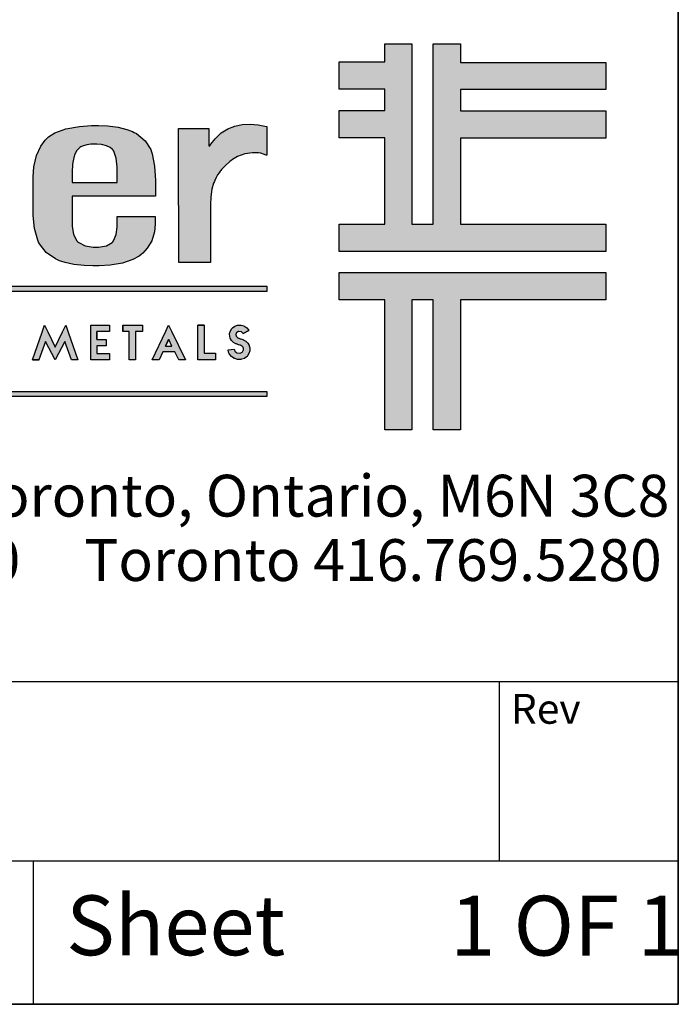
# Paper-space layout 'Sheet1' of a CAD drawing. Units: inches. Extents: x 0.5 to 8, y 0.5 to 10.5.
# Drawn here: x 6.9 to 8, y 0.5 to 2.2 of the extents above; entities that cross this region are included whole.
import ezdxf

# ---------------------------------------------------------------- set-up
doc = ezdxf.new("R2010")
doc.units = ezdxf.units.IN
doc.header["$MEASUREMENT"] = 0
doc.linetypes.add('SLD-Solid', pattern=[0])
doc.layers.add('BLUE', color=156, linetype='SLD-Solid')
doc.layers.add('LIGHT_BLUE', color=161, linetype='SLD-Solid')
doc.layers.add('FORMAT', color=7, linetype='SLD-Solid', lineweight=25)
doc.styles.add('SLDTEXTSTYLE1', font='TREBUC.TTF')

psp = doc.layouts.new('Sheet1')

# ---------------------------------------------------------------- hatches: boundary and pattern name
at = {"layer": 'BLUE'}
h = psp.add_hatch(color=256, dxfattribs=at)
h.paths.add_polyline_path([(7.08867, 1.92724), (7.08867, 1.90816), (6.94333, 1.90816), (6.94333, 1.86039), (6.94333, 1.85569), (6.94577, 1.8416), (6.95152, 1.83045), (6.95317, 1.82883), (6.95482, 1.82721), (6.96603, 1.82154), (6.98006, 1.81911), (6.98474, 1.81911), (6.98926, 1.81911), (7.00288, 1.82154), (7.01276, 1.82721), (7.01401, 1.82883), (7.0153, 1.83045), (7.0198, 1.84105), (7.0217, 1.85394), (7.0217, 1.85823), (7.0217, 1.87263), (7.08807, 1.87263), (7.08807, 1.86351), (7.08807, 1.85911), (7.08652, 1.84589), (7.08185, 1.83048), (7.0741, 1.81727), (7.06622, 1.80865), (7.06322, 1.80626), (7.05998, 1.80369), (7.04896, 1.7976), (7.03102, 1.79141), (7.0094, 1.7877), (6.99045, 1.78646), (6.98414, 1.78646), (6.97909, 1.78648), (6.96397, 1.78718), (6.94617, 1.78919), (6.93077, 1.7925), (6.92089, 1.79573), (6.91776, 1.79714), (6.91383, 1.79888), (6.89769, 1.81017), (6.88623, 1.82481), (6.88464, 1.82823), (6.88305, 1.83165), (6.87745, 1.85189), (6.87504, 1.87429), (6.87504, 1.88175), (6.87504, 1.93612), (6.87504, 1.94189), (6.87652, 1.9592), (6.88099, 1.97891), (6.88845, 1.9953), (6.89592, 2.00551), (6.89892, 2.00837), (6.90204, 2.01135), (6.91321, 2.01837), (6.93215, 2.02549), (6.95574, 2.02976), (6.97694, 2.03118), (6.98401, 2.03118), (6.98924, 2.03118), (7.00496, 2.03043), (7.02317, 2.02819), (7.03862, 2.02444), (7.04832, 2.02078), (7.05134, 2.01917), (7.05512, 2.0172), (7.07017, 2.0048), (7.08012, 1.98917), (7.08136, 1.98557), (7.08258, 1.98197), (7.08685, 1.96019), (7.08867, 1.93548)], flags=0)
h.paths.add_polyline_path([(6.9432, 1.94949), (6.9432, 1.93204), (7.0217, 1.93204), (7.0217, 1.95862), (7.01988, 1.97427), (7.0156, 1.98647), (7.01438, 1.98821), (7.01344, 1.98953), (7.00967, 1.9928), (7.00294, 1.9961), (6.99418, 1.9981), (6.98611, 1.99877), (6.98146, 1.99877), (6.97562, 1.99846), (6.96883, 1.99753), (6.96302, 1.99599), (6.95934, 1.99449), (6.95821, 1.99385), (6.95676, 1.99305), (6.95093, 1.98731), (6.94695, 1.97942), (6.94645, 1.97753), (6.94591, 1.97564), (6.94401, 1.96367)], flags=0)
for points in [[(7.129, 1.79258), (7.12893, 1.81196), (7.12876, 1.97232), (7.12876, 2.02577), (7.1419, 2.02577), (7.17147, 2.02577), (7.18132, 2.02577), (7.18132, 2.01837), (7.18132, 2.0017), (7.18132, 1.99613), (7.18143, 1.99608), (7.18252, 1.99538), (7.18264, 1.99529), (7.18479, 1.9987), (7.19226, 2.00824), (7.20283, 2.01825), (7.21428, 2.02556), (7.22655, 2.03037), (7.23958, 2.03292), (7.25331, 2.03344), (7.26767, 2.03214), (7.27892, 2.03013), (7.28262, 2.02926), (7.28262, 2.01681), (7.28262, 1.98879), (7.28262, 1.97945), (7.28157, 1.97978), (7.27681, 1.98151), (7.27235, 1.98281), (7.27145, 1.98293), (7.268, 1.98337), (7.2575, 1.98354), (7.24415, 1.98162), (7.23152, 1.97704), (7.22245, 1.97175), (7.21973, 1.9696), (7.21813, 1.96835), (7.21042, 1.96166), (7.20343, 1.95436), (7.20221, 1.9528), (7.20147, 1.95186), (7.19928, 1.949), (7.19671, 1.94523), (7.1941, 1.94054), (7.19177, 1.93562), (7.19104, 1.93396), (7.18965, 1.93068), (7.18673, 1.92028), (7.18486, 1.90669), (7.18442, 1.89306), (7.18446, 1.88269), (7.18444, 1.87923), (7.18437, 1.87258), (7.18444, 1.81771), (7.18444, 1.79942), (7.18444, 1.79772), (7.18444, 1.79386), (7.18444, 1.79258), (7.17058, 1.79258), (7.13939, 1.79258)], [(5.88597, 1.75117), (5.88597, 1.74193), (7.28238, 1.74193), (7.28238, 1.75117)], [(6.91345, 1.62312), (6.89652, 1.65516), (6.88524, 1.62312), (6.87396, 1.62312), (6.89088, 1.671), (6.8952, 1.68336), (6.90084, 1.6716), (6.91356, 1.6452), (6.9264, 1.6716), (6.93205, 1.68336), (6.93637, 1.671), (6.95329, 1.62312), (6.94177, 1.62312), (6.93037, 1.65516)], [(6.98641, 1.6584), (6.98641, 1.67244), (7.00814, 1.67244), (7.00814, 1.68336), (6.9755, 1.68336), (6.9755, 1.62312), (7.00814, 1.62312), (7.00814, 1.63415), (6.98641, 1.63415), (6.98641, 1.64748), (7.00262, 1.64748), (7.00262, 1.6584)], [(7.03155, 1.68324), (7.03155, 1.67232), (7.04282, 1.67232), (7.04282, 1.62312), (7.05375, 1.62312), (7.05375, 1.67232), (7.0655, 1.67232), (7.0655, 1.68324)], [(7.17329, 1.68324), (7.16237, 1.68324), (7.16237, 1.62312), (7.17329, 1.62312), (7.17329, 1.62323), (7.19332, 1.62323), (7.19332, 1.63428), (7.17329, 1.63428)], [(7.24158, 1.6686), (7.25129, 1.67412), (7.25078, 1.675), (7.24776, 1.67863), (7.24409, 1.6813), (7.24325, 1.68169), (7.24238, 1.68208), (7.23782, 1.68329), (7.23313, 1.68349), (7.23221, 1.68336), (7.23116, 1.68321), (7.22653, 1.68157), (7.22275, 1.67896), (7.22213, 1.67832), (7.22146, 1.6776), (7.21894, 1.67354), (7.21753, 1.66905), (7.21744, 1.66812), (7.21738, 1.66743), (7.21859, 1.66075), (7.21889, 1.66008), (7.21919, 1.65948), (7.22095, 1.65673), (7.22333, 1.6542), (7.22393, 1.65372), (7.22438, 1.65339), (7.22864, 1.65087), (7.22909, 1.65072), (7.22942, 1.65057), (7.23313, 1.64937), (7.23352, 1.64928), (7.23384, 1.64919), (7.23659, 1.64832), (7.23689, 1.6482), (7.2371, 1.64811), (7.23902, 1.64694), (7.23917, 1.64676), (7.2395, 1.64658), (7.24069, 1.64547), (7.24145, 1.64424), (7.24158, 1.644), (7.24166, 1.64376), (7.24205, 1.64166), (7.24205, 1.64088), (7.24198, 1.64043), (7.2404, 1.63695), (7.24013, 1.63668), (7.23983, 1.63638), (7.23635, 1.63461), (7.23593, 1.63452), (7.23548, 1.63443), (7.23074, 1.63515), (7.23029, 1.63535), (7.22993, 1.6355), (7.22693, 1.63833), (7.22669, 1.63872), (7.22663, 1.63887), (7.22623, 1.64007), (7.22621, 1.64015), (7.22617, 1.64022), (7.22576, 1.64154), (7.22572, 1.64172), (7.21493, 1.64028), (7.21499, 1.63995), (7.21555, 1.63704), (7.21564, 1.6368), (7.21577, 1.6365), (7.21694, 1.63385), (7.21709, 1.63355), (7.21757, 1.63263), (7.2208, 1.62873), (7.22477, 1.62591), (7.22561, 1.62552), (7.22653, 1.62507), (7.23144, 1.62377), (7.23642, 1.6236), (7.23737, 1.62372), (7.23848, 1.62384), (7.24339, 1.62546), (7.24738, 1.62828), (7.24805, 1.629), (7.24877, 1.62978), (7.25142, 1.63405), (7.25285, 1.63887), (7.25297, 1.63992), (7.25303, 1.64064), (7.25283, 1.64412), (7.25186, 1.6476), (7.25153, 1.64832), (7.25126, 1.64898), (7.24932, 1.65201), (7.24673, 1.65468), (7.24613, 1.65516), (7.2457, 1.65552), (7.24151, 1.65801), (7.24109, 1.65816), (7.24073, 1.65834), (7.237, 1.65948), (7.23665, 1.6596), (7.23635, 1.65969), (7.23359, 1.66056), (7.23329, 1.66068), (7.23307, 1.66078), (7.23107, 1.66188), (7.2309, 1.662), (7.23064, 1.66222), (7.22907, 1.66423), (7.22897, 1.6644), (7.22885, 1.66458), (7.22845, 1.6668), (7.22849, 1.66704), (7.22851, 1.66737), (7.2298, 1.67029), (7.23004, 1.67052), (7.23029, 1.67077), (7.23317, 1.67227), (7.23352, 1.67232), (7.23392, 1.67238), (7.23803, 1.67167), (7.23844, 1.67149), (7.23878, 1.6713), (7.24139, 1.66893)], [(5.88597, 1.56803), (5.88597, 1.55879), (7.28238, 1.55879), (7.28238, 1.56803)]]:
    psp.add_hatch(color=256, dxfattribs=at).paths.add_polyline_path(points, flags=0)
h = psp.add_hatch(color=256, dxfattribs=at)
h.paths.add_polyline_path([(7.12216, 1.6368), (7.12887, 1.62312), (7.14088, 1.62312), (7.11628, 1.67316), (7.11123, 1.68336), (7.10631, 1.67304), (7.08267, 1.62312), (7.09468, 1.62312), (7.10102, 1.6368)], flags=0)
h.paths.add_polyline_path([(7.10596, 1.647), (7.11147, 1.65864), (7.11711, 1.647)], flags=0)
at = {"layer": 'LIGHT_BLUE'}
for points in [[(7.87335, 1.85943), (7.62024, 1.85943), (7.62024, 2.00921), (7.87335, 2.00921), (7.87335, 2.05674), (7.62024, 2.05674), (7.62024, 2.0937), (7.87335, 2.0937), (7.87335, 2.14123), (7.62024, 2.14123), (7.62024, 2.1734), (7.57269, 2.1734), (7.57269, 1.85943), (7.53561, 1.85943), (7.53561, 2.1734), (7.48808, 2.1734), (7.48808, 2.14196), (7.4084, 2.14196), (7.4084, 2.09442), (7.48808, 2.09442), (7.48808, 2.05746), (7.4084, 2.05746), (7.4084, 2.00994), (7.48808, 2.00994), (7.48808, 1.85943), (7.4084, 1.85943), (7.4084, 1.81191), (7.87335, 1.81191)], [(7.48808, 1.72741), (7.48808, 1.50118), (7.53561, 1.50118), (7.53561, 1.72741), (7.57269, 1.72741), (7.57269, 1.50118), (7.62024, 1.50118), (7.62024, 1.72741), (7.87335, 1.72741), (7.87335, 1.77494), (7.4084, 1.77494), (7.4084, 1.72741)]]:
    psp.add_hatch(color=256, dxfattribs=at).paths.add_polyline_path(points, flags=0)

# ---------------------------------------------------------------- linework, layer by layer
at = {"layer": 'BLUE', "linetype": 'SLD-Solid'}
for p, q in [((6.91321, 2.01837), (6.93215, 2.02549)), ((6.93215, 2.02549), (6.95574, 2.02976)), ((6.95574, 2.02976), (6.97694, 2.03118)), ((6.97694, 2.03118), (6.98401, 2.03118)), ((6.98401, 2.03118), (6.98924, 2.03118)), ((6.98924, 2.03118), (7.00496, 2.03043)), ((7.00496, 2.03043), (7.02317, 2.02819)), ((7.02317, 2.02819), (7.03862, 2.02444)), ((7.03862, 2.02444), (7.04832, 2.02078)), ((7.12876, 2.02577), (7.1419, 2.02577)), ((7.12876, 1.97232), (7.12876, 2.02577)), ((7.1419, 2.02577), (7.17147, 2.02577)), ((7.17147, 2.02577), (7.18132, 2.02577)), ((7.18132, 2.02577), (7.18132, 2.01837)), ((7.20283, 2.01825), (7.21428, 2.02556)), ((7.21428, 2.02556), (7.22655, 2.03037)), ((7.22655, 2.03037), (7.23958, 2.03292)), ((7.23958, 2.03292), (7.25331, 2.03344)), ((7.25331, 2.03344), (7.26767, 2.03214)), ((7.26767, 2.03214), (7.27892, 2.03013)), ((7.27892, 2.03013), (7.28262, 2.02926)), ((7.28262, 2.02926), (7.28262, 2.01681)), ((6.89592, 2.00551), (6.89892, 2.00837)), ((6.89892, 2.00837), (6.90204, 2.01135)), ((6.90204, 2.01135), (6.91321, 2.01837)), ((7.04832, 2.02078), (7.05134, 2.01917)), ((7.05134, 2.01917), (7.05512, 2.0172)), ((7.05512, 2.0172), (7.07017, 2.0048)), ((7.18132, 2.01837), (7.18132, 2.0017)), ((7.18479, 1.9987), (7.19226, 2.00824)), ((7.19226, 2.00824), (7.20283, 2.01825)), ((7.28262, 2.01681), (7.28262, 1.98879)), ((6.88099, 1.97891), (6.88845, 1.9953)), ((6.88845, 1.9953), (6.89592, 2.00551)), ((6.95676, 1.99305), (6.95093, 1.98731)), ((6.95821, 1.99385), (6.95676, 1.99305)), ((6.95934, 1.99449), (6.95821, 1.99385)), ((6.96302, 1.99599), (6.95934, 1.99449)), ((6.96883, 1.99753), (6.96302, 1.99599)), ((6.97562, 1.99846), (6.96883, 1.99753)), ((6.98146, 1.99877), (6.97562, 1.99846)), ((6.98341, 1.99877), (6.98146, 1.99877)), ((6.98611, 1.99877), (6.98341, 1.99877)), ((6.99418, 1.9981), (6.98611, 1.99877)), ((7.00294, 1.9961), (6.99418, 1.9981)), ((7.00967, 1.9928), (7.00294, 1.9961)), ((7.01344, 1.98953), (7.00967, 1.9928)), ((7.07017, 2.0048), (7.08012, 1.98917)), ((7.18132, 2.0017), (7.18132, 1.99613)), ((7.18132, 1.99613), (7.18143, 1.99608)), ((7.18143, 1.99608), (7.18252, 1.99538)), ((7.18252, 1.99538), (7.18264, 1.99529)), ((7.18264, 1.99529), (7.18479, 1.9987)), ((6.87652, 1.9592), (6.88099, 1.97891)), ((6.94591, 1.97564), (6.94401, 1.96367)), ((6.94645, 1.97753), (6.94591, 1.97564)), ((6.94695, 1.97942), (6.94645, 1.97753)), ((6.95093, 1.98731), (6.94695, 1.97942)), ((7.01438, 1.98821), (7.01344, 1.98953)), ((7.0156, 1.98647), (7.01438, 1.98821)), ((7.01988, 1.97427), (7.0156, 1.98647)), ((7.0217, 1.95862), (7.01988, 1.97427)), ((7.08012, 1.98917), (7.08136, 1.98557)), ((7.08136, 1.98557), (7.08258, 1.98197)), ((7.08258, 1.98197), (7.08685, 1.96019)), ((7.23152, 1.97704), (7.22245, 1.97175)), ((7.24415, 1.98162), (7.23152, 1.97704)), ((7.2575, 1.98354), (7.24415, 1.98162)), ((7.268, 1.98337), (7.2575, 1.98354)), ((7.27145, 1.98293), (7.268, 1.98337)), ((7.27235, 1.98281), (7.27145, 1.98293)), ((7.27681, 1.98151), (7.27235, 1.98281)), ((7.28157, 1.97978), (7.27681, 1.98151)), ((7.28262, 1.97945), (7.28157, 1.97978)), ((7.28262, 1.98879), (7.28262, 1.97945)), ((6.87504, 1.94189), (6.87652, 1.9592)), ((6.94401, 1.96367), (6.9432, 1.94949)), ((7.0217, 1.9534), (7.0217, 1.95862)), ((7.08685, 1.96019), (7.08867, 1.93548)), ((7.12893, 1.81196), (7.12876, 1.97232)), ((7.21042, 1.96166), (7.20343, 1.95436)), ((7.21813, 1.96835), (7.21042, 1.96166)), ((7.21973, 1.9696), (7.21813, 1.96835)), ((7.22245, 1.97175), (7.21973, 1.9696)), ((6.87504, 1.93612), (6.87504, 1.94189)), ((6.9432, 1.94949), (6.9432, 1.94476)), ((6.9432, 1.94476), (6.9432, 1.93204)), ((7.0217, 1.93204), (7.0217, 1.9534)), ((7.1941, 1.94054), (7.19177, 1.93562)), ((7.19671, 1.94523), (7.1941, 1.94054)), ((7.19928, 1.949), (7.19671, 1.94523)), ((7.20147, 1.95186), (7.19928, 1.949)), ((7.20221, 1.9528), (7.20147, 1.95186)), ((7.20343, 1.95436), (7.20221, 1.9528)), ((6.87504, 1.88175), (6.87504, 1.93612)), ((6.9432, 1.93204), (7.0217, 1.93204)), ((7.08867, 1.93548), (7.08867, 1.92724)), ((7.08867, 1.92724), (7.08867, 1.90816)), ((7.18965, 1.93068), (7.18673, 1.92028)), ((7.19104, 1.93396), (7.18965, 1.93068)), ((7.19177, 1.93562), (7.19104, 1.93396)), ((7.08867, 1.90816), (6.94333, 1.90816)), ((6.94333, 1.90816), (6.94333, 1.86039)), ((7.18486, 1.90669), (7.18442, 1.89306)), ((7.18673, 1.92028), (7.18486, 1.90669)), ((7.18442, 1.89306), (7.18446, 1.88269)), ((6.87504, 1.87429), (6.87504, 1.88175)), ((6.87745, 1.85189), (6.87504, 1.87429)), ((7.0217, 1.85823), (7.0217, 1.87263)), ((7.0217, 1.87263), (7.08807, 1.87263)), ((7.08807, 1.87263), (7.08807, 1.86351)), ((7.18444, 1.87923), (7.18437, 1.87258)), ((7.18437, 1.87258), (7.18444, 1.81771)), ((7.18446, 1.88269), (7.18444, 1.87923)), ((6.94333, 1.86039), (6.94333, 1.85569)), ((6.94333, 1.85569), (6.94577, 1.8416)), ((7.0198, 1.84105), (7.0217, 1.85394)), ((7.0217, 1.85394), (7.0217, 1.85823)), ((7.08807, 1.85911), (7.08652, 1.84589)), ((7.08807, 1.86351), (7.08807, 1.85911)), ((6.88305, 1.83165), (6.87745, 1.85189)), ((6.94577, 1.8416), (6.95152, 1.83045)), ((7.0153, 1.83045), (7.0198, 1.84105)), ((7.08652, 1.84589), (7.08185, 1.83048)), ((6.88464, 1.82823), (6.88305, 1.83165)), ((6.88623, 1.82481), (6.88464, 1.82823)), ((6.89769, 1.81017), (6.88623, 1.82481)), ((6.95152, 1.83045), (6.95317, 1.82883)), ((6.95317, 1.82883), (6.95482, 1.82721)), ((6.95482, 1.82721), (6.96603, 1.82154)), ((6.96603, 1.82154), (6.98006, 1.81911)), ((6.98006, 1.81911), (6.98474, 1.81911)), ((6.98474, 1.81911), (6.98926, 1.81911)), ((6.98926, 1.81911), (7.00288, 1.82154)), ((7.00288, 1.82154), (7.01276, 1.82721)), ((7.01276, 1.82721), (7.01401, 1.82883)), ((7.01401, 1.82883), (7.0153, 1.83045)), ((7.08185, 1.83048), (7.0741, 1.81727)), ((6.91383, 1.79888), (6.89769, 1.81017)), ((7.05998, 1.80369), (7.04896, 1.7976)), ((7.06322, 1.80626), (7.05998, 1.80369)), ((7.06622, 1.80865), (7.06322, 1.80626)), ((7.0741, 1.81727), (7.06622, 1.80865)), ((7.129, 1.79258), (7.12893, 1.81196)), ((7.18444, 1.81771), (7.18444, 1.79942)), ((6.91776, 1.79714), (6.91383, 1.79888)), ((6.92089, 1.79573), (6.91776, 1.79714)), ((6.93077, 1.7925), (6.92089, 1.79573)), ((6.94617, 1.78919), (6.93077, 1.7925)), ((6.96397, 1.78718), (6.94617, 1.78919)), ((6.97909, 1.78648), (6.96397, 1.78718)), ((6.98414, 1.78646), (6.97909, 1.78648)), ((6.99045, 1.78646), (6.98414, 1.78646)), ((7.0094, 1.7877), (6.99045, 1.78646)), ((7.03102, 1.79141), (7.0094, 1.7877)), ((7.04896, 1.7976), (7.03102, 1.79141)), ((7.13939, 1.79258), (7.129, 1.79258)), ((7.17058, 1.79258), (7.13939, 1.79258)), ((7.18444, 1.79258), (7.17058, 1.79258)), ((7.18444, 1.79942), (7.18444, 1.79772)), ((7.18444, 1.79772), (7.18444, 1.79386)), ((7.18444, 1.79386), (7.18444, 1.79258)), ((5.88597, 1.75117), (7.28238, 1.75117)), ((7.28238, 1.75117), (7.28238, 1.74193)), ((7.28238, 1.74193), (5.88597, 1.74193)), ((6.89088, 1.671), (6.8952, 1.68336)), ((6.8952, 1.68336), (6.90084, 1.6716)), ((6.9264, 1.6716), (6.93205, 1.68336)), ((6.93205, 1.68336), (6.93637, 1.671)), ((6.9755, 1.62312), (6.9755, 1.68336)), ((6.9755, 1.68336), (7.00814, 1.68336)), ((7.00814, 1.68336), (7.00814, 1.67244)), ((7.03155, 1.68324), (7.0655, 1.68324)), ((7.03155, 1.67232), (7.03155, 1.68324)), ((7.03155, 1.68324), (7.03155, 1.67232)), ((7.03155, 1.67232), (7.03155, 1.68324)), ((7.0655, 1.68324), (7.0655, 1.67232)), ((7.10631, 1.67304), (7.11123, 1.68336)), ((7.11123, 1.68336), (7.11628, 1.67316)), ((7.16237, 1.62312), (7.16237, 1.68324)), ((7.16237, 1.68324), (7.17329, 1.68324)), ((7.17329, 1.68324), (7.16237, 1.68324)), ((7.16237, 1.68324), (7.17329, 1.68324)), ((7.17329, 1.68324), (7.17329, 1.63428)), ((7.22275, 1.67896), (7.22653, 1.68157)), ((7.22653, 1.68157), (7.23116, 1.68321)), ((7.23116, 1.68321), (7.23221, 1.68336)), ((7.23221, 1.68336), (7.23313, 1.68349)), ((7.23313, 1.68349), (7.23782, 1.68329)), ((7.23782, 1.68329), (7.24238, 1.68208)), ((7.24238, 1.68208), (7.24325, 1.68169)), ((7.24325, 1.68169), (7.24409, 1.6813)), ((6.87396, 1.62312), (6.89088, 1.671)), ((6.90084, 1.6716), (6.91356, 1.6452)), ((6.91356, 1.6452), (6.9264, 1.6716)), ((6.93637, 1.671), (6.95329, 1.62312)), ((7.00814, 1.67244), (6.98641, 1.67244)), ((6.98641, 1.67244), (6.98641, 1.6584)), ((6.98641, 1.67244), (6.98641, 1.6584)), ((6.98641, 1.6584), (6.98641, 1.67244)), ((7.04282, 1.67232), (7.03155, 1.67232)), ((7.04282, 1.62312), (7.04282, 1.67232)), ((7.0655, 1.67232), (7.05375, 1.67232)), ((7.05375, 1.67232), (7.05375, 1.62312)), ((7.08267, 1.62312), (7.10631, 1.67304)), ((7.11628, 1.67316), (7.14088, 1.62312)), ((7.21738, 1.66743), (7.21744, 1.66812)), ((7.21859, 1.66075), (7.21738, 1.66743)), ((7.21744, 1.66812), (7.21753, 1.66905)), ((7.21753, 1.66905), (7.21894, 1.67354)), ((7.21894, 1.67354), (7.22146, 1.6776)), ((7.22146, 1.6776), (7.22213, 1.67832)), ((7.22213, 1.67832), (7.22275, 1.67896)), ((7.22849, 1.66704), (7.22845, 1.6668)), ((7.22845, 1.6668), (7.22885, 1.66458)), ((7.22851, 1.66737), (7.22849, 1.66704)), ((7.2298, 1.67029), (7.22851, 1.66737)), ((7.22885, 1.66458), (7.22897, 1.6644)), ((7.22897, 1.6644), (7.22907, 1.66423)), ((7.22907, 1.66423), (7.23064, 1.66222)), ((7.23004, 1.67052), (7.2298, 1.67029)), ((7.23029, 1.67077), (7.23004, 1.67052)), ((7.23317, 1.67227), (7.23029, 1.67077)), ((7.23352, 1.67232), (7.23317, 1.67227)), ((7.23392, 1.67238), (7.23352, 1.67232)), ((7.23803, 1.67167), (7.23392, 1.67238)), ((7.23844, 1.67149), (7.23803, 1.67167)), ((7.23878, 1.6713), (7.23844, 1.67149)), ((7.24139, 1.66893), (7.23878, 1.6713)), ((7.24158, 1.6686), (7.24139, 1.66893)), ((7.25129, 1.67412), (7.24158, 1.6686)), ((7.24158, 1.6686), (7.25118, 1.67389)), ((7.25118, 1.67389), (7.24158, 1.6686)), ((7.24409, 1.6813), (7.24776, 1.67863)), ((7.24776, 1.67863), (7.25078, 1.675)), ((7.25078, 1.675), (7.25129, 1.67412)), ((6.89652, 1.65516), (6.88524, 1.62312)), ((6.91345, 1.62312), (6.89652, 1.65516)), ((6.93037, 1.65516), (6.91345, 1.62312)), ((6.94177, 1.62312), (6.93037, 1.65516)), ((6.98641, 1.6584), (7.00262, 1.6584)), ((7.00262, 1.64748), (6.98641, 1.64748)), ((6.98641, 1.64748), (6.98641, 1.63415)), ((7.00262, 1.6584), (7.00262, 1.64748)), ((7.11147, 1.65864), (7.10596, 1.647)), ((7.11136, 1.65864), (7.10596, 1.647)), ((7.10596, 1.647), (7.11136, 1.65864)), ((7.10596, 1.647), (7.11711, 1.647)), ((7.11711, 1.647), (7.11147, 1.65864)), ((7.21889, 1.66008), (7.21859, 1.66075)), ((7.21919, 1.65948), (7.21889, 1.66008)), ((7.22095, 1.65673), (7.21919, 1.65948)), ((7.22333, 1.6542), (7.22095, 1.65673)), ((7.22393, 1.65372), (7.22333, 1.6542)), ((7.22438, 1.65339), (7.22393, 1.65372)), ((7.22864, 1.65087), (7.22438, 1.65339)), ((7.22909, 1.65072), (7.22864, 1.65087)), ((7.22942, 1.65057), (7.22909, 1.65072)), ((7.23313, 1.64937), (7.22942, 1.65057)), ((7.23064, 1.66222), (7.2309, 1.662)), ((7.2309, 1.662), (7.23107, 1.66188)), ((7.23107, 1.66188), (7.23307, 1.66078)), ((7.23307, 1.66078), (7.23329, 1.66068)), ((7.23352, 1.64928), (7.23313, 1.64937)), ((7.23329, 1.66068), (7.23359, 1.66056)), ((7.23384, 1.64919), (7.23352, 1.64928)), ((7.23359, 1.66056), (7.23635, 1.65969)), ((7.23659, 1.64832), (7.23384, 1.64919)), ((7.23635, 1.65969), (7.23665, 1.6596)), ((7.23689, 1.6482), (7.23659, 1.64832)), ((7.23665, 1.6596), (7.237, 1.65948)), ((7.2371, 1.64811), (7.23689, 1.6482)), ((7.237, 1.65948), (7.24073, 1.65834)), ((7.23902, 1.64694), (7.2371, 1.64811)), ((7.24073, 1.65834), (7.24109, 1.65816)), ((7.24109, 1.65816), (7.24151, 1.65801)), ((7.24151, 1.65801), (7.2457, 1.65552)), ((7.2457, 1.65552), (7.24613, 1.65516)), ((7.24613, 1.65516), (7.24673, 1.65468)), ((7.24673, 1.65468), (7.24932, 1.65201)), ((7.24932, 1.65201), (7.25126, 1.64898)), ((7.25126, 1.64898), (7.25153, 1.64832)), ((7.25153, 1.64832), (7.25186, 1.6476)), ((7.25186, 1.6476), (7.25283, 1.64412)), ((6.98641, 1.63415), (7.00814, 1.63415)), ((7.00814, 1.63415), (7.00814, 1.62312)), ((7.10102, 1.6368), (7.09468, 1.62312)), ((7.12216, 1.6368), (7.10102, 1.6368)), ((7.12887, 1.62312), (7.12216, 1.6368)), ((7.17329, 1.63428), (7.19332, 1.63428)), ((7.19332, 1.63428), (7.19332, 1.62323)), ((7.21493, 1.64028), (7.22572, 1.64172)), ((7.21499, 1.63995), (7.21493, 1.64028)), ((7.21555, 1.63704), (7.21499, 1.63995)), ((7.21564, 1.6368), (7.21555, 1.63704)), ((7.21577, 1.6365), (7.21564, 1.6368)), ((7.21694, 1.63385), (7.21577, 1.6365)), ((7.21709, 1.63355), (7.21694, 1.63385)), ((7.21757, 1.63263), (7.21709, 1.63355)), ((7.2208, 1.62873), (7.21757, 1.63263)), ((7.22572, 1.64172), (7.22576, 1.64154)), ((7.22576, 1.64154), (7.22617, 1.64022)), ((7.22617, 1.64022), (7.22621, 1.64015)), ((7.22621, 1.64015), (7.22623, 1.64007)), ((7.22623, 1.64007), (7.22663, 1.63887)), ((7.22663, 1.63887), (7.22669, 1.63872)), ((7.22669, 1.63872), (7.22693, 1.63833)), ((7.22693, 1.63833), (7.22993, 1.6355)), ((7.22993, 1.6355), (7.23029, 1.63535)), ((7.23029, 1.63535), (7.23074, 1.63515)), ((7.23074, 1.63515), (7.23548, 1.63443)), ((7.23548, 1.63443), (7.23593, 1.63452)), ((7.23593, 1.63452), (7.23635, 1.63461)), ((7.23635, 1.63461), (7.23983, 1.63638)), ((7.23917, 1.64676), (7.23902, 1.64694)), ((7.2395, 1.64658), (7.23917, 1.64676)), ((7.24069, 1.64547), (7.2395, 1.64658)), ((7.23983, 1.63638), (7.24013, 1.63668)), ((7.24013, 1.63668), (7.2404, 1.63695)), ((7.2404, 1.63695), (7.24198, 1.64043)), ((7.24145, 1.64424), (7.24069, 1.64547)), ((7.24158, 1.644), (7.24145, 1.64424)), ((7.24166, 1.64376), (7.24158, 1.644)), ((7.24205, 1.64166), (7.24166, 1.64376)), ((7.24198, 1.64043), (7.24205, 1.64088)), ((7.24205, 1.64088), (7.24205, 1.64166)), ((7.25142, 1.63405), (7.24877, 1.62978)), ((7.25285, 1.63887), (7.25142, 1.63405)), ((7.25283, 1.64412), (7.25303, 1.64064)), ((7.25297, 1.63992), (7.25285, 1.63887)), ((7.25303, 1.64064), (7.25297, 1.63992)), ((6.88524, 1.62312), (6.87396, 1.62312)), ((6.87396, 1.62312), (6.88548, 1.62312)), ((6.88548, 1.62312), (6.87396, 1.62312)), ((6.95329, 1.62312), (6.94177, 1.62312)), ((7.00814, 1.62312), (6.9755, 1.62312)), ((7.05375, 1.62312), (7.04282, 1.62312)), ((7.09468, 1.62312), (7.08267, 1.62312)), ((7.14088, 1.62312), (7.12887, 1.62312)), ((7.17329, 1.62312), (7.16237, 1.62312)), ((7.19332, 1.62323), (7.17329, 1.62323)), ((7.17329, 1.62323), (7.17329, 1.62312)), ((7.22477, 1.62591), (7.2208, 1.62873)), ((7.22561, 1.62552), (7.22477, 1.62591)), ((7.22653, 1.62507), (7.22561, 1.62552)), ((7.23144, 1.62377), (7.22653, 1.62507)), ((7.23642, 1.6236), (7.23144, 1.62377)), ((7.23737, 1.62372), (7.23642, 1.6236)), ((7.23848, 1.62384), (7.23737, 1.62372)), ((7.24339, 1.62546), (7.23848, 1.62384)), ((7.24738, 1.62828), (7.24339, 1.62546)), ((7.24805, 1.629), (7.24738, 1.62828)), ((7.24877, 1.62978), (7.24805, 1.629)), ((5.88597, 1.56803), (7.28238, 1.56803)), ((7.28238, 1.56803), (7.28238, 1.55879)), ((7.28238, 1.55879), (5.88597, 1.55879))]:
    psp.add_line(p, q, dxfattribs=at)
at = {"layer": 'FORMAT', "linetype": 'SLD-Solid', "lineweight": 35}
for p, q in [((8, 10.5), (8, 0.5)), ((8, 0.5), (0.5, 0.5))]:
    psp.add_line(p, q, dxfattribs=at)
at = {"layer": 'FORMAT'}
for p, q in [((5.75, 1.0625), (8, 1.0625)), ((7.6875, 1.0625), (7.6875, 0.75)), ((5.75, 0.75), (8, 0.75)), ((6.875, 0.75), (6.875, 0.5))]:
    psp.add_line(p, q, dxfattribs=at)
at = {"layer": 'LIGHT_BLUE', "linetype": 'SLD-Solid'}
for p, q in [((7.48808, 2.1734), (7.53561, 2.1734)), ((7.53561, 2.1734), (7.53561, 1.85943)), ((7.57269, 2.1734), (7.62024, 2.1734)), ((7.57269, 1.85943), (7.57269, 2.1734)), ((7.62024, 2.1734), (7.62024, 2.14123)), ((7.4084, 2.14196), (7.48808, 2.14196)), ((7.4084, 2.09442), (7.4084, 2.14196)), ((7.62024, 2.14123), (7.87335, 2.14123)), ((7.87335, 2.14123), (7.87335, 2.0937)), ((7.48808, 2.09442), (7.4084, 2.09442)), ((7.87335, 2.0937), (7.62024, 2.0937)), ((7.4084, 2.05746), (7.48808, 2.05746)), ((7.4084, 2.00994), (7.4084, 2.05746)), ((7.62024, 2.05674), (7.87335, 2.05674)), ((7.87335, 2.05674), (7.87335, 2.00921)), ((7.48808, 2.00994), (7.4084, 2.00994)), ((7.48808, 1.85943), (7.48808, 2.00994)), ((7.87335, 2.00921), (7.62024, 2.00921)), ((7.4084, 1.85943), (7.48808, 1.85943)), ((7.4084, 1.81191), (7.4084, 1.85943)), ((7.87335, 1.85943), (7.87335, 1.81191)), ((7.87335, 1.81191), (7.4084, 1.81191)), ((7.4084, 1.77494), (7.87335, 1.77494)), ((7.4084, 1.72741), (7.4084, 1.77494)), ((7.87335, 1.77494), (7.87335, 1.72741)), ((7.48808, 1.50118), (7.48808, 1.72741)), ((7.53561, 1.72741), (7.53561, 1.50118)), ((7.57269, 1.50118), (7.57269, 1.72741)), ((7.87335, 1.72741), (7.62024, 1.72741)), ((7.62024, 1.72741), (7.62024, 1.50118)), ((7.53561, 1.50118), (7.48808, 1.50118)), ((7.62024, 1.50118), (7.57269, 1.50118))]:
    psp.add_line(p, q, dxfattribs=at)
at = {"layer": 'LIGHT_BLUE'}
for p, q in [((7.48808, 2.14196), (7.48808, 2.1734)), ((7.48808, 2.05746), (7.48808, 2.09442)), ((7.62024, 2.0937), (7.62024, 2.05674)), ((7.62024, 2.00921), (7.62024, 1.85943)), ((7.53561, 1.85943), (7.57269, 1.85943)), ((7.62024, 1.85943), (7.87335, 1.85943)), ((7.48808, 1.72741), (7.4084, 1.72741)), ((7.57269, 1.72741), (7.53561, 1.72741))]:
    psp.add_line(p, q, dxfattribs=at)

# ---------------------------------------------------------------- texts
at = {"layer": 'FORMAT', "style": 'SLDTEXTSTYLE1'}
for s, insert, char_height, attachment_point in [('170 Mulock Avenue, Toronto, Ontario, M6N 3C8', (6.89719, 1.4227), 0.0729167, 2), ('Toll-free 888.769.5280     Toronto 416.769.5280', (6.90101, 1.3105), 0.0729167, 2), ('Rev', (7.70817, 1.04096), 0.052083, 1), ('Sheet', (6.93273, 0.68966), 0.104167, 1), ('1 OF 1', (8.00742, 0.68912), 0.104167, 3)]:
    psp.add_mtext(s, dxfattribs=dict(at, insert=insert, char_height=char_height, attachment_point=attachment_point))

doc.saveas('drawing.dxf')
